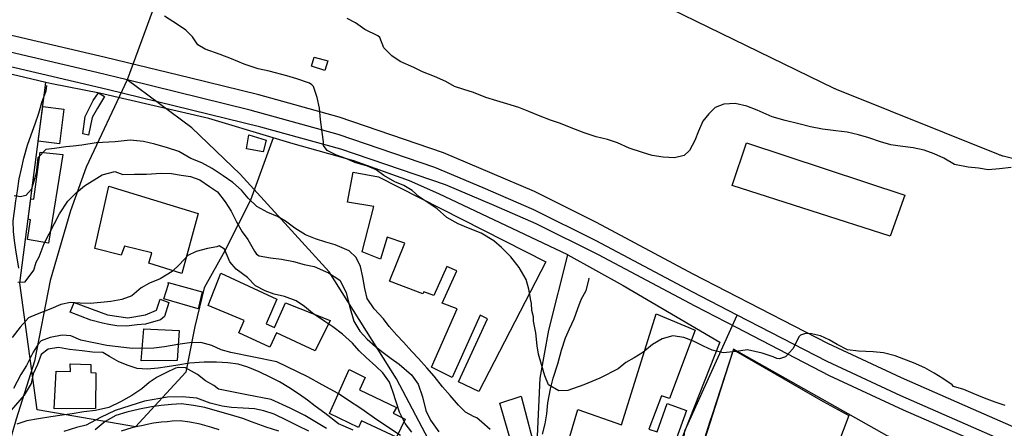
# Model space of a CAD drawing. Units: metres. Extents: x 196416 to 209654, y 6135562 to 6138083.
# Drawn here: x 201668 to 201880, y 6137102 to 6137190 of the extents above; entities that cross this region are included whole.
import ezdxf

# ---------------------------------------------------------------- set-up
doc = ezdxf.new("R2010")
doc.units = ezdxf.units.M
doc.header["$MEASUREMENT"] = 0
for name, color, linetype in [('CONSTRUCCIONES', 7, 'Continuous'), ('CURVAS', 8, 'Continuous'), ('DESLINDE', 7, 'Continuous'), ('HIDROGRAFIA', 5, 'Continuous'), ('VIALIDAD_ILOCA', 1, 'Continuous'), ('VIAS_PPAL', 1, 'Continuous')]:
    doc.layers.add(name, color=color, linetype=linetype)

msp = doc.modelspace()

# ---------------------------------------------------------------- linework, layer by layer
at = {"layer": 'CONSTRUCCIONES'}
for points in [[(201730.94, 6137179.99), (201731.57, 6137181.98), (201734.51, 6137181.16), (201733.85, 6137179.08), (201730.94, 6137179.99)], [(201681.65, 6137165.4), (201682.18, 6137169.13), (201683.87, 6137172.6), (201685, 6137174.24), (201686.31, 6137173.45), (201684.8, 6137170.98), (201683.64, 6137168.9), (201682.88, 6137165.13), (201681.65, 6137165.4)], [(201672.04, 6137163.86), (201673.02, 6137171.3), (201677.55, 6137170.74), (201676.59, 6137163.24), (201672.04, 6137163.86)], [(201716.96, 6137162.14), (201717.47, 6137165.21), (201721.21, 6137164.04), (201720.58, 6137161.49), (201716.96, 6137162.14)], [(201821.73, 6137154.25), (201824.79, 6137163.44), (201858.95, 6137152.2), (201855.78, 6137143.34), (201821.73, 6137154.25)], [(201669.73, 6137142.58), (201670.34, 6137146.83), (201669.86, 6137146.97), (201670.4, 6137151.35), (201671.05, 6137151.31), (201672.45, 6137161.48), (201677.31, 6137160.98), (201674.25, 6137141.82), (201669.73, 6137142.58)], [(201738.77, 6137150.69), (201739.93, 6137157.1), (201745.44, 6137156.13), (201781.52, 6137137.81), (201767.04, 6137109.77), (201762.69, 6137111.85), (201768.93, 6137125.5), (201767.34, 6137126.24), (201761.35, 6137112.81), (201756.86, 6137115.04), (201762.37, 6137127.64), (201759.15, 6137128.82), (201762.36, 6137135.84), (201760.15, 6137136.74), (201757.39, 6137130.49), (201755.19, 6137131.27), (201755, 6137130.89), (201747.8, 6137133.63), (201751.11, 6137141.8), (201747.29, 6137143.09), (201745.87, 6137138.34), (201741.87, 6137139.94), (201744.4, 6137149.71), (201738.77, 6137150.69)], [(201684.26, 6137140.69), (201687.26, 6137154.12), (201706.55, 6137148.24), (201702.99, 6137135.28), (201695.91, 6137137.47), (201696.5, 6137139.72), (201690.62, 6137141.15), (201689.93, 6137139.2), (201684.26, 6137140.69)], [(201708.65, 6137128.38), (201711.42, 6137135.34), (201723.53, 6137129.7), (201721.19, 6137124.42), (201722.98, 6137123.63), (201725.33, 6137128.91), (201735.02, 6137125.1), (201731.75, 6137118.59), (201723.44, 6137122.42), (201722.02, 6137119.38), (201715.3, 6137122.42), (201716.45, 6137125.14), (201708.65, 6137128.38)], [(201699.13, 6137129.78), (201700.11, 6137132.95), (201700.07, 6137133.28), (201707.41, 6137131.27), (201706.53, 6137127.64), (201699.13, 6137129.78)], [(201678.93, 6137126.93), (201679.79, 6137129.01), (201686.93, 6137126.3), (201691.35, 6137125.72), (201695.19, 6137126.32), (201697.57, 6137127.33), (201698.36, 6137129.73), (201700.18, 6137128.99), (201699.24, 6137125.99), (201698.4, 6137125.24), (201695.17, 6137124.34), (201693.39, 6137124.18), (201691.08, 6137123.87), (201689, 6137123.97), (201687.23, 6137124.23), (201685.86, 6137124.56), (201683.34, 6137125.18), (201678.93, 6137126.93)], [(201789.78, 6137079.46), (201793.83, 6137092.68), (201785.36, 6137095.48), (201788.42, 6137105.91), (201797.82, 6137102.62), (201805.3, 6137126.55), (201813.76, 6137123.06), (201808.22, 6137108.3), (201806.46, 6137108.87), (201803.75, 6137101.68), (201805.52, 6137101.1), (201807.72, 6137107.2), (201811.89, 6137105.67), (201809.35, 6137098.67), (201808, 6137099.22), (201806.38, 6137094.41), (201809.38, 6137092.94), (201806.67, 6137084.82), (201803.61, 6137086.06), (201799.41, 6137076.12), (201789.78, 6137079.46)], [(201694.22, 6137116.42), (201694.78, 6137123.33), (201702.43, 6137122.93), (201702.01, 6137116.47), (201694.22, 6137116.42)], [(201813.59, 6137090.87), (201815.58, 6137097.31), (201824.01, 6137094.49), (201824.86, 6137096.67), (201822.74, 6137097.46), (201822.23, 6137095.74), (201817.18, 6137097.46), (201817.79, 6137098.94), (201815.82, 6137099.69), (201816.98, 6137103.4), (201817.51, 6137104.81), (201822.02, 6137118.77), (201841.34, 6137107.65), (201846.86, 6137104.63), (201839.75, 6137085.76), (201836.56, 6137087.33), (201838.7, 6137095.21), (201835.36, 6137097.1), (201830.47, 6137081.51), (201823.57, 6137084.28), (201824.44, 6137087.35), (201813.59, 6137090.87)], [(201675.45, 6137106.08), (201675.89, 6137114.21), (201678.96, 6137114.13), (201678.91, 6137115.76), (201683.36, 6137115.63), (201683.4, 6137113.92), (201684.45, 6137113.84), (201684.35, 6137106.09), (201675.45, 6137106.08)], [(201734.86, 6137105.07), (201739.11, 6137114.57), (201742.56, 6137112.83), (201741.33, 6137110.15), (201749.34, 6137106.3), (201748.61, 6137105.08), (201751.16, 6137103.8), (201749.29, 6137099.96), (201741.76, 6137103.45), (201741.08, 6137102.02), (201734.86, 6137105.07)], [(201771.57, 6137107.3), (201776.2, 6137108.81), (201779.58, 6137095.82), (201775.31, 6137094.31), (201771.57, 6137107.3)]]:
    msp.add_lwpolyline(points, close=True, dxfattribs=at)
at = {"layer": 'CURVAS'}
for points in [[(201822.59, 6137118.45), (201819.79, 6137118.16), (201817.39, 6137118.68), (201815.53, 6137119.55), (201813.42, 6137120.65), (201811.31, 6137121.47), (201808.94, 6137121.78), (201806.59, 6137121.16), (201804.56, 6137119.9), (201802.45, 6137118.19), (201800.62, 6137117.06), (201798.77, 6137116.05), (201797.13, 6137114.68), (201793.2, 6137112.7), (201789.76, 6137111.24), (201786.27, 6137110.01), (201784.36, 6137109.94), (201782.07, 6137111.22), (201781.28, 6137113.16), (201780.58, 6137115.6), (201779.95, 6137117.82), (201779.68, 6137119.67), (201779.37, 6137122.46), (201778.89, 6137124.97), (201778.86, 6137125.92), (201778.49, 6137127.25), (201778.46, 6137128.81), (201778.27, 6137129.43), (201777.86, 6137131.9), (201777.25, 6137133.99), (201775.76, 6137136.58), (201773.97, 6137138.88), (201771.98, 6137140.86), (201770.33, 6137142.29), (201767.57, 6137143.93), (201764.84, 6137145.01), (201762.63, 6137145.95), (201760.16, 6137147.38), (201758.06, 6137149.22), (201755.93, 6137150.66), (201754.2, 6137151.81), (201752.71, 6137153.14), (201750.9, 6137154.28), (201748.93, 6137155.04), (201746.56, 6137156.4), (201744.92, 6137157.62), (201743.07, 6137158.44), (201740.31, 6137159.21), (201738.37, 6137160.06), (201736.37, 6137160.79), (201734.36, 6137161.81), (201733.56, 6137162.9), (201733.56, 6137163.68), (201733.26, 6137165.78), (201732.94, 6137168.48), (201732.73, 6137170.95), (201732.17, 6137173.26), (201731.44, 6137175.6), (201731.06, 6137176.01), (201730.52, 6137176.35), (201727.83, 6137177.26), (201725.66, 6137177.95), (201721.81, 6137178.93), (201719.49, 6137179.47), (201716.43, 6137180.48), (201713.75, 6137181.57), (201711.3, 6137182.56), (201708.05, 6137183.68), (201706.45, 6137184.64), (201705.29, 6137186.32), (201703.9, 6137187.8), (201702.04, 6137189.02), (201699.28, 6137190.84)], [(201822.39, 6137171.98), (201819.96, 6137171.84), (201818.07, 6137171.09), (201816.68, 6137169.72), (201815.41, 6137168.14), (201814.46, 6137166.01), (201813.66, 6137163.95), (201812.52, 6137161.83), (201811.35, 6137160.72), (201809.29, 6137160.24), (201806.86, 6137160.36), (201804.47, 6137160.75), (201802.35, 6137161.36), (201799.48, 6137162.33), (201796.97, 6137163.48), (201794.84, 6137164.18), (201792.37, 6137164.77), (201789.78, 6137165.6), (201787.01, 6137166.72), (201784.67, 6137167.64), (201782.54, 6137168.33), (201780.33, 6137169.19), (201777.88, 6137170.23), (201775.73, 6137171.09), (201773.14, 6137171.85), (201770.93, 6137172.53), (201768.57, 6137173.26), (201765.93, 6137174.36), (201763.81, 6137175.01), (201761.82, 6137175.64), (201759.94, 6137176.73), (201757.52, 6137177.77), (201754.9, 6137178.82), (201753.03, 6137179.73), (201750.1, 6137181.03), (201748.28, 6137182.22), (201746.59, 6137184), (201745.69, 6137186.21), (201745.32, 6137186.59), (201742.5, 6137187.95), (201740.48, 6137189.37), (201738.7, 6137190.34)], [(201881.9, 6137158.16), (201879.37, 6137157.83), (201876.95, 6137157.64), (201874.84, 6137157.99), (201872.61, 6137158.23), (201869.71, 6137158.79), (201867.38, 6137160.16), (201865.29, 6137161.07), (201863.18, 6137161.91), (201860.74, 6137162.37), (201857.97, 6137162.74), (201855.94, 6137163.06), (201853.7, 6137163.65), (201851.18, 6137164.58), (201848.97, 6137165.22), (201846.52, 6137165.77), (201844.06, 6137166.02), (201841.24, 6137166.38), (201838.65, 6137166.91), (201836.1, 6137167.58), (201833.18, 6137168.27), (201830.36, 6137169.11), (201827.15, 6137170.54), (201824.86, 6137171.35), (201822.39, 6137171.98)], [(201769.52, 6137101.6), (201767.7, 6137103.15), (201766.61, 6137104.08), (201766.06, 6137104.31), (201764.21, 6137105.36), (201762.7, 6137106.85), (201760.9, 6137108.92), (201759.22, 6137110.82), (201757.44, 6137113.11), (201755.88, 6137114.87), (201754.09, 6137116.89), (201752.61, 6137118.44), (201750.79, 6137120.41), (201749.35, 6137121.97), (201747.73, 6137123.79), (201746.52, 6137125.48), (201744.46, 6137127.63), (201742.95, 6137129.83), (201742.49, 6137132.03), (201742.04, 6137134.49), (201741.52, 6137136.77), (201740.59, 6137138.71), (201739.07, 6137140.17), (201736.05, 6137141.46), (201734.08, 6137142.01), (201731.82, 6137142.73), (201729.65, 6137143.59), (201727.41, 6137145.01), (201725.35, 6137146.55), (201723.61, 6137147.56), (201721.54, 6137148.4), (201719.17, 6137149.71), (201717.33, 6137151.55), (201715.9, 6137153.24), (201713.97, 6137154.88), (201711.89, 6137156.33), (201709.56, 6137157.96), (201707.34, 6137159.12), (201704.95, 6137160.08), (201702.37, 6137161.62), (201699.88, 6137162.39), (201697.16, 6137163.2), (201694.7, 6137163.75), (201691.89, 6137164.07), (201688.61, 6137163.68), (201684.5, 6137163.47), (201681.43, 6137162.93), (201679.55, 6137162.72), (201677.99, 6137162.59), (201675.52, 6137162.22), (201673.64, 6137162.01), (201671.9, 6137160.22), (201671.55, 6137156.91), (201671.08, 6137155.18), (201670.6, 6137153.43), (201669.38, 6137152.12), (201668.18, 6137151.78), (201666.82, 6137152.04)], [(201667.63, 6137133.37), (201669.21, 6137133.49), (201671.08, 6137135.95), (201671.55, 6137137.69), (201672.19, 6137138.84), (201673.31, 6137141.72), (201676.64, 6137148.13), (201678.44, 6137150.89), (201680.18, 6137152.66), (201682.01, 6137154.15), (201685.84, 6137156.53), (201688.53, 6137157.29), (201690.29, 6137156.62)], [(201690.29, 6137156.62), (201692.77, 6137156.68), (201695.4, 6137156.73), (201698.56, 6137156.95), (201700.77, 6137156.84), (201702.84, 6137156.49), (201704.86, 6137156.17), (201706.87, 6137155.45), (201708.99, 6137154.05), (201710.72, 6137152.86), (201712.38, 6137150.76), (201713.64, 6137148.75), (201714.78, 6137146.4), (201716.05, 6137144.25), (201717.24, 6137142.61), (201718.68, 6137140.08), (201719.13, 6137139.46), (201719.72, 6137139.08), (201722.12, 6137138.65), (201724.48, 6137138.38), (201727.12, 6137137.86), (201729.36, 6137137.19), (201731.58, 6137136.77), (201734.66, 6137135.4), (201737.11, 6137133.8), (201738.48, 6137131.18), (201739.15, 6137128.18), (201740.14, 6137124.94), (201741.41, 6137122.78), (201742.97, 6137121.07), (201744.77, 6137119.49), (201746.44, 6137118.19), (201748.18, 6137116.9), (201749.92, 6137115.66), (201752.54, 6137113.35), (201753.97, 6137111.39), (201754.91, 6137108.66), (201755.66, 6137105.68), (201756.62, 6137103.6), (201758.44, 6137101.1)], [(201711.09, 6137141.23), (201710.56, 6137141), (201708.56, 6137140.63), (201706.12, 6137140), (201704.3, 6137139.13), (201702.52, 6137137.21), (201700.93, 6137135.72), (201698.3, 6137134.13), (201696.01, 6137133.18), (201694.21, 6137132.14), (201692.18, 6137130.44), (201690.03, 6137129.64), (201687.65, 6137129.24), (201685.54, 6137128.97), (201683.25, 6137128.81), (201681.06, 6137128.84), (201678.97, 6137128.97), (201676.9, 6137128.54), (201674.77, 6137127.66), (201671.77, 6137126.49), (201669.9, 6137125.66), (201668.09, 6137123.65), (201666.4, 6137121.44)], [(201752.59, 6137101.04), (201751.18, 6137102.87), (201749.95, 6137105.29), (201749.22, 6137107.57), (201748.54, 6137109.78), (201747.77, 6137111.8), (201746.38, 6137113.8), (201744.87, 6137115.26), (201742.79, 6137117.14), (201741.29, 6137118.6), (201739.79, 6137120.19), (201737.67, 6137122.16), (201735.61, 6137123.74), (201733.88, 6137124.89), (201731.17, 6137126.72), (201729.44, 6137128.13), (201727.7, 6137129.37), (201725.18, 6137130.31), (201722.91, 6137130.8), (201720.95, 6137131.53), (201718.88, 6137132.58), (201717.18, 6137134.41), (201714.69, 6137136.22), (201713.38, 6137137.75), (201712.22, 6137140.5), (201711.09, 6137141.23)], [(201750.21, 6137100.3), (201745.07, 6137103.67), (201741.84, 6137105.97), (201738.71, 6137107.97), (201736.71, 6137109.33), (201733.27, 6137111.25), (201730.21, 6137112.95), (201723.51, 6137116.19), (201713.6, 6137118.2), (201711.47, 6137118.78), (201709.47, 6137119.72), (201707.13, 6137120.37), (201704.68, 6137120.31), (201702.17, 6137119.93), (201699.27, 6137119.45), (201696.97, 6137119.14), (201692.31, 6137119.06), (201686.83, 6137119.69), (201681.19, 6137120.9), (201679.09, 6137121.77), (201677.18, 6137121.92), (201674.59, 6137121.45), (201672.65, 6137120.73)], [(201880.61, 6137106.75), (201878.43, 6137107.48), (201876.18, 6137108.33), (201873.73, 6137109.36), (201871.71, 6137110.21), (201869.5, 6137110.85), (201869.17, 6137111.23), (201867.19, 6137112.6), (201865.33, 6137113.74), (201863.3, 6137114.93), (201860.88, 6137116.01), (201858.78, 6137116.8), (201856.86, 6137117.49), (201854.4, 6137118.13), (201852.17, 6137118.37), (201848.95, 6137118.48), (201846.58, 6137118.75), (201844.41, 6137119.96), (201842.62, 6137120.93), (201840.78, 6137121.8), (201838.82, 6137122.26), (201837.58, 6137122.32), (201836.46, 6137121.96), (201836.08, 6137121.59), (201835.86, 6137121.11), (201834.8, 6137119.01), (201833.21, 6137117.3), (201831.97, 6137116.87), (201831.34, 6137116.94), (201830.59, 6137117.25), (201828.17, 6137118.07), (201825.03, 6137118.77), (201822.59, 6137118.45)], [(201693.35, 6137114.78), (201691.42, 6137115.38), (201689.44, 6137116.18), (201687.41, 6137117.33), (201685.95, 6137118.18), (201683.7, 6137118.28), (201681.5, 6137118.58), (201678.74, 6137118.86), (201676.43, 6137119.3), (201674.13, 6137118.92), (201672.62, 6137117.79), (201671.89, 6137115.61), (201670.96, 6137113.57), (201670.52, 6137111.48), (201668.96, 6137109.02), (201666.15, 6137105.73)], [(201672.65, 6137120.73), (201671.98, 6137120), (201670.96, 6137118.26), (201669.47, 6137115.42), (201668.26, 6137113.43), (201666.67, 6137110.45)], [(201734.21, 6137101.83), (201729.57, 6137104.63), (201726.38, 6137106.19), (201722.29, 6137108.06), (201717.06, 6137109.04), (201710.93, 6137110.31), (201709.92, 6137111.07), (201708.08, 6137112.12), (201706.41, 6137113.46), (201703.81, 6137114.87), (201702.34, 6137114.97), (201701.67, 6137114.81), (201699.56, 6137113.81), (201697.7, 6137112.87), (201695.96, 6137111.76), (201694.36, 6137110.35), (201692.18, 6137108.93), (201689.75, 6137107.52), (201687.24, 6137106.31), (201684.4, 6137105.71), (201681.83, 6137105.4), (201679.36, 6137104.99), (201677.22, 6137104.68), (201674.74, 6137104.31), (201672.06, 6137103.86), (201669.55, 6137103.44), (201667.43, 6137102.73)], [(201739.94, 6137101.43), (201736.79, 6137102.78), (201733.87, 6137105.09), (201731.77, 6137106.63), (201730.11, 6137107.88), (201728.37, 6137109.12), (201726.1, 6137110.67), (201724.06, 6137111.9), (201722.19, 6137112.82), (201719.67, 6137114.02), (201717.27, 6137115.01), (201715.14, 6137115.71), (201712.91, 6137115.99), (201710.51, 6137116.12), (201707.84, 6137116.15), (201704.68, 6137115.93), (201702.12, 6137115.5), (201699.87, 6137115.12), (201697.86, 6137114.79), (201695.53, 6137114.62), (201693.35, 6137114.78)], [(201730.4, 6137101.19), (201728.06, 6137102.37), (201725.72, 6137103.51), (201722.91, 6137104.88), (201720.67, 6137105.64), (201718.69, 6137106.02), (201716.2, 6137106.21), (201713.69, 6137106.31), (201711.67, 6137106.6), (201709.14, 6137107.3), (201706.26, 6137108.36), (201703.09, 6137108.65), (201699.9, 6137108.56), (201694.92, 6137107.7), (201688.63, 6137105.65), (201685.48, 6137104.2), (201682.38, 6137102.5), (201680.25, 6137102.03), (201677.54, 6137101.18)], [(201723.91, 6137101.24), (201721.23, 6137102.06), (201718.01, 6137103.23), (201716.14, 6137103.96), (201713.51, 6137104.76), (201710.71, 6137105.51), (201707.95, 6137106.32), (201705.55, 6137106.79), (201702.95, 6137107.15), (201700.79, 6137107), (201698.51, 6137106.75), (201696.49, 6137106.5), (201693.87, 6137105.94), (201691.16, 6137105.34), (201688.78, 6137104.64), (201686.47, 6137103.34), (201684.31, 6137101.53)], [(201711.05, 6137101.53), (201709.49, 6137102), (201708.45, 6137102.3), (201706.98, 6137102.73), (201704.73, 6137103.19), (201702.65, 6137103.48), (201700.92, 6137103.36), (201699.81, 6137103.24), (201698.58, 6137103.15), (201696.9, 6137102.95), (201695.53, 6137102.65), (201694.67, 6137102.47), (201693.51, 6137102.22), (201692.23, 6137101.94), (201689.92, 6137101.24)]]:
    msp.add_lwpolyline(points, dxfattribs=at)
at = {"layer": 'DESLINDE'}
for points in [[(201673.64, 6137176.51), (201596.81, 6137194.84)], [(201722.68, 6137164.53), (201717.82, 6137151.08), (201712.29, 6137140.13), (201707.83, 6137132.2), (201705.81, 6137123.85), (201705.49, 6137122.39), (201703.87, 6137113.94), (201692.98, 6137102.13), (201671.81, 6137105.86), (201668.08, 6137133.18), (201673.64, 6137176.51)], [(201722.68, 6137164.53), (201708.8, 6137168.69), (201685.27, 6137174.19), (201674.94, 6137176.19), (201673.64, 6137176.51)], [(201786.27, 6137139.26), (201758.48, 6137152.49), (201752.12, 6137155.27), (201740.08, 6137159.58), (201727.04, 6137163.22), (201722.68, 6137164.53)], [(201786.27, 6137139.26), (201798.24, 6137132.64), (201819.04, 6137120.46), (201810.3, 6137098.22), (201809.42, 6137092.16), (201800.24, 6137065.83), (201794.8, 6137054.11), (201777.48, 6137062.43), (201778.83, 6137079.78), (201780.3, 6137112.65), (201782.15, 6137123.03), (201786.27, 6137139.26)], [(201857.03, 6137099.52), (201855.16, 6137100.24), (201821.98, 6137118.91), (201812.92, 6137090.54), (201807.81, 6137067.63), (201822.5, 6137059.2)]]:
    msp.add_lwpolyline(points, dxfattribs=at)
at = {"layer": 'HIDROGRAFIA'}
for points in [[(201667.84, 6137136.39), (201667.17, 6137140.36), (201666.92, 6137142.37), (201666.72, 6137144.35), (201666.65, 6137146.61), (201666.87, 6137148.75), (201667.16, 6137150.91), (201667.54, 6137153.07), (201667.94, 6137155.68), (201668.4, 6137157.86), (201668.9, 6137160.13), (201669.7, 6137162.94), (201670.51, 6137165.21), (201671.38, 6137167.55), (201672.13, 6137169.87), (201672.8, 6137172.17), (201673.73, 6137174.7), (201673.77, 6137175.23), (201673.86, 6137175.81)], [(201780.78, 6137100.59), (201781.37, 6137102.8), (201781.71, 6137104.95), (201781.93, 6137107.31), (201782.51, 6137110.39), (201783.14, 6137112.69), (201784.15, 6137115.79), (201784.93, 6137118.72), (201785.75, 6137121.36), (201786.65, 6137123.34), (201787.65, 6137125.48), (201788.42, 6137127.72), (201789.14, 6137129.67), (201790.26, 6137131.61), (201790.85, 6137134.11), (201790.82, 6137134.24)]]:
    msp.add_lwpolyline(points, dxfattribs=at)
at = {"layer": 'VIALIDAD_ILOCA'}
for points in [[(201715.63, 6137243.71), (201691.18, 6137177.05)], [(201691.18, 6137177.05), (201684.67, 6137178.64), (201650.55, 6137186.62), (201616.52, 6137195.2), (201598.95, 6137198.4), (201590.11, 6137200.84), (201586.05, 6137202.14), (201581.54, 6137203.82), (201576.76, 6137205.83), (201559.81, 6137213.95), (201548.18, 6137220.3), (201536.7, 6137226.06)], [(201781.32, 6137205.7), (201843.65, 6137175.29), (201843.78, 6137175.23), (201843.91, 6137175.17), (201844.04, 6137175.12), (201844.16, 6137175.06), (201844.18, 6137175.06), (201879.14, 6137160.99), (201879.27, 6137160.94), (201879.4, 6137160.9), (201879.53, 6137160.85), (201879.66, 6137160.8), (201879.8, 6137160.76), (201879.93, 6137160.72), (201880.06, 6137160.69), (201880.16, 6137160.66), (201907.6, 6137153.72)], [(201691.18, 6137177.05), (201682.35, 6137158.23), (201678.97, 6137148.81), (201674.6, 6137133.72), (201671.22, 6137116.36), (201667.26, 6137103.8), (201664.86, 6137095.58), (201665.07, 6137086.7), (201666.75, 6137075.66), (201666.28, 6137065.39), (201660.74, 6137053.22), (201651.81, 6137040.84), (201644.18, 6137034.95), (201637.21, 6137027.22), (201630.72, 6137013.89), (201621.71, 6137004.94), (201614.45, 6136999.62), (201606.2, 6136996.57), (201599.52, 6136993.12), (201587.9, 6136985.11), (201576.12, 6136977.81), (201565.26, 6136969.72), (201558.97, 6136962.8)], [(202126.86, 6136735.97), (202097.3, 6136746.07), (202056.05, 6136766.9), (202013.59, 6136796.3), (201984.87, 6136821.93), (201959.87, 6136854.63), (201940.73, 6136883.04), (201918.43, 6136919.59), (201894.75, 6136947), (201853.44, 6136987.76), (201828.65, 6137010.81), (201798.52, 6137034.89), (201783.78, 6137052.11), (201763.12, 6137086.3), (201749.33, 6137112.5), (201734.76, 6137135.61), (201715.56, 6137156.68), (201705.17, 6137166.69), (201691.18, 6137177.05)], [(201822.81, 6137126.25), (201813.21, 6137131.22), (201792.36, 6137142.29), (201778.93, 6137149.01), (201768.04, 6137153.78), (201757.56, 6137158.16), (201736.75, 6137165.27), (201717.76, 6137170.53), (201691.18, 6137177.05)], [(201849.23, 6137040.91), (201823.19, 6137056.3), (201811.43, 6137062.16), (201807.5, 6137064.49), (201805.67, 6137066.77), (201804.9, 6137071.14), (201805.35, 6137073.15), (201809.91, 6137088.54), (201811.49, 6137101.28), (201822.81, 6137126.25)], [(201907.75, 6137087.54), (201893.07, 6137093.55), (201858.09, 6137108.86), (201842.2, 6137116.25), (201822.81, 6137126.25)]]:
    msp.add_lwpolyline(points, dxfattribs=at)
at = {"layer": 'VIAS_PPAL'}
for points in [[(201906.23, 6137092.04), (201895, 6137096.62), (201873.79, 6137105.9), (201858.25, 6137112.71), (201842.34, 6137120.12), (201813.33, 6137135.15), (201792.48, 6137146.24), (201779.06, 6137152.93), (201769.94, 6137156.87), (201759.43, 6137161.34), (201736.91, 6137169.04), (201719.61, 6137173.8), (201704.68, 6137177.48), (201686.5, 6137181.92), (201652.38, 6137189.88)], [(201906.81, 6137085.03), (201895.42, 6137089.68), (201874.21, 6137098.96), (201858.67, 6137105.77), (201842.76, 6137113.18), (201822.68, 6137123.58), (201813.75, 6137128.21), (201792.9, 6137139.3), (201779.47, 6137145.99), (201770.36, 6137149.93), (201759.85, 6137154.4), (201737.32, 6137162.1), (201720.03, 6137166.86), (201705.09, 6137170.54), (201686.92, 6137174.98), (201652.8, 6137182.94)]]:
    msp.add_lwpolyline(points, dxfattribs=at)

doc.saveas('drawing.dxf')
